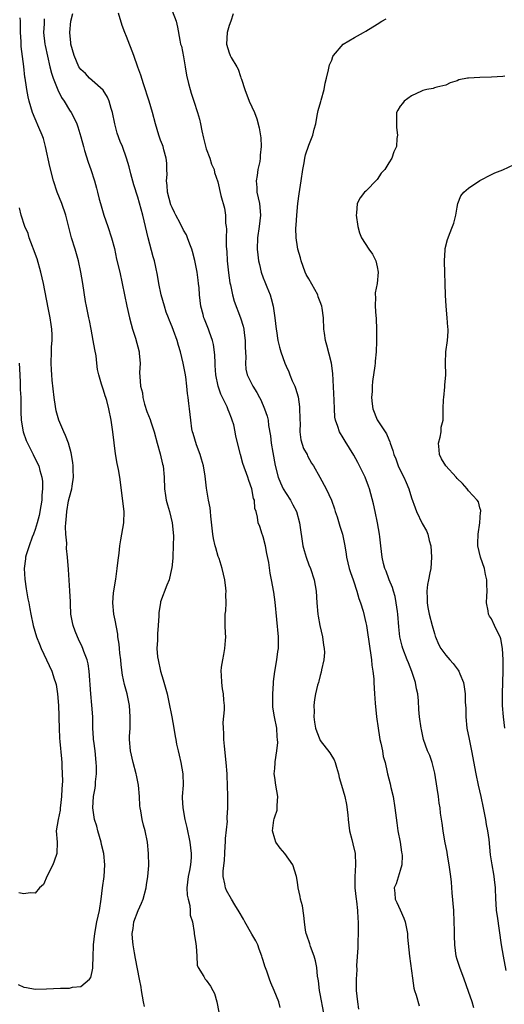
# Model space of a CAD drawing. Units: inches. Extents: x 2529000 to 2532000, y 1551000 to 1554000.
# Drawn here: x 2529260 to 2529345, y 1551605 to 1551777 of the extents above; entities that cross this region are included whole.
import ezdxf

# ---------------------------------------------------------------- set-up
doc = ezdxf.new("R2010")
doc.units = ezdxf.units.IN
doc.header["$MEASUREMENT"] = 0
doc.layers.add('LD25291551_2ft', color=84, linetype='Continuous')

msp = doc.modelspace()

# ---------------------------------------------------------------- linework, layer by layer
at = {"layer": 'LD25291551_2ft'}
for points, elevation in [([(2529305.98, 1551603.98), (2529305.7, 1551605), (2529304.93, 1551607), (2529304.33, 1551608.33), (2529304.09, 1551609), (2529303.61, 1551610.39), (2529303.27, 1551611.27), (2529303, 1551612.22), (2529302.8, 1551612.8), (2529302.76, 1551613), (2529302.25, 1551614.25), (2529302.02, 1551615), (2529301.68, 1551615.68), (2529301, 1551616.89), (2529299.74, 1551619), (2529299.51, 1551619.51), (2529298.77, 1551620.77), (2529298.01, 1551621.99), (2529297.41, 1551623), (2529296.55, 1551624.55), (2529296.36, 1551625), (2529296.28, 1551625.72), (2529295.98, 1551627), (2529295.94, 1551627.94), (2529296.17, 1551629.83), (2529296.23, 1551631), (2529296.33, 1551632.33), (2529296.35, 1551633), (2529296.35, 1551633.65), (2529296.71, 1551636.71), (2529296.69, 1551637), (2529296.65, 1551637.35), (2529296.78, 1551639), (2529296.79, 1551640.79), (2529296.77, 1551641), (2529296.75, 1551643), (2529296.66, 1551644.66), (2529296.67, 1551645), (2529296.49, 1551647), (2529296.18, 1551649.82), (2529296.08, 1551651), (2529296.07, 1551652.07), (2529296.01, 1551653), (2529295.99, 1551654.01), (2529296.2, 1551656.2), (2529296.17, 1551657), (2529296.08, 1551657.92), (2529296.05, 1551659), (2529295.87, 1551659.87), (2529295.71, 1551661), (2529295.7, 1551662.3), (2529295.62, 1551663), (2529295.69, 1551663.69), (2529295.9, 1551665), (2529296.08, 1551665.92), (2529296.27, 1551667), (2529296.38, 1551668.38), (2529296.41, 1551669), (2529296.36, 1551669.64), (2529296.32, 1551671), (2529296.32, 1551672.32), (2529296.33, 1551673), (2529296.43, 1551673.57), (2529296.5, 1551675), (2529296.45, 1551676.45), (2529296.5, 1551677), (2529296.44, 1551677.56), (2529296.23, 1551679), (2529295.76, 1551681), (2529295.24, 1551682.76), (2529295.11, 1551683.11), (2529294.65, 1551684.65), (2529294.59, 1551685), (2529294.29, 1551686.29), (2529294.18, 1551687), (2529293.79, 1551690.21), (2529293.74, 1551691), (2529293.67, 1551691.67), (2529293.42, 1551693), (2529293.07, 1551695.07), (2529292.79, 1551697.21), (2529292.5, 1551699), (2529292.19, 1551700.19), (2529291.95, 1551701), (2529291.28, 1551702.72), (2529290.68, 1551704.68), (2529290.57, 1551705), (2529290.48, 1551705.52), (2529290.28, 1551707), (2529290.06, 1551709), (2529289.92, 1551709.92), (2529289.83, 1551711), (2529289.72, 1551711.72), (2529289.61, 1551713), (2529289.4, 1551714.6), (2529289.29, 1551715.29), (2529288.95, 1551717), (2529288.48, 1551719), (2529288.13, 1551720.13), (2529287.89, 1551721), (2529287.27, 1551722.73), (2529287, 1551723.41), (2529286.53, 1551724.53), (2529286.37, 1551725), (2529285.99, 1551725.99), (2529285.66, 1551727), (2529285.09, 1551729), (2529284.67, 1551731), (2529284.45, 1551732.45), (2529284.13, 1551733.87), (2529283.9, 1551735), (2529283.69, 1551735.69), (2529282.81, 1551739), (2529282.37, 1551741), (2529281.89, 1551743), (2529281, 1551746.14), (2529280.32, 1551748.32), (2529279.78, 1551750.22), (2529279.46, 1551751.46), (2529279.01, 1551753), (2529278.29, 1551755), (2529277.91, 1551755.91), (2529277.38, 1551757.38), (2529276.95, 1551759), (2529276.57, 1551761), (2529276.33, 1551761.67), (2529275.95, 1551763), (2529275.69, 1551763.69), (2529274.89, 1551764.89), (2529273, 1551766.63), (2529272.55, 1551767), (2529271.83, 1551767.83), (2529271, 1551768.51), (2529270.68, 1551769), (2529269.84, 1551771), (2529269.27, 1551773), (2529269.23, 1551773.23), (2529269.05, 1551775.05), (2529269.26, 1551777), (2529269.62, 1551778.38)], 7386), ([(2529313.63, 1551603), (2529313, 1551606.37), (2529312.87, 1551607), (2529312.7, 1551608.7), (2529312.62, 1551609), (2529312.52, 1551609.48), (2529312.38, 1551611), (2529312.16, 1551612.16), (2529311.92, 1551613), (2529311.28, 1551614.72), (2529311.16, 1551615.16), (2529310.66, 1551616.66), (2529310.53, 1551617), (2529310.43, 1551617.57), (2529310.24, 1551619), (2529310.12, 1551620.12), (2529309.85, 1551621.85), (2529309.54, 1551623), (2529309.47, 1551623.47), (2529309.11, 1551625), (2529309, 1551625.96), (2529308.83, 1551627), (2529308.19, 1551629), (2529306.79, 1551631), (2529305.94, 1551631.94), (2529305.23, 1551633), (2529305, 1551633.59), (2529304.63, 1551635), (2529304.84, 1551636.84), (2529304.92, 1551637.08), (2529305, 1551637.44), (2529305.41, 1551638.59), (2529305.45, 1551639), (2529305.45, 1551639.45), (2529305.57, 1551641), (2529305.2, 1551643), (2529305, 1551644.36), (2529304.93, 1551645), (2529305, 1551645.9), (2529305.1, 1551646.9), (2529305.09, 1551647.09), (2529305.37, 1551649), (2529305.53, 1551650.47), (2529305.5, 1551651), (2529305.45, 1551651.45), (2529305.37, 1551653), (2529304.98, 1551655), (2529304.68, 1551656.68), (2529304.66, 1551659), (2529304.81, 1551660.81), (2529304.82, 1551661.18), (2529305.05, 1551662.95), (2529305.38, 1551665), (2529305.55, 1551666.45), (2529305.66, 1551667), (2529305.67, 1551667.67), (2529305.67, 1551669), (2529305.09, 1551675.09), (2529304.86, 1551676.86), (2529304.45, 1551679), (2529304.2, 1551680.2), (2529303.95, 1551682.05), (2529303.63, 1551683.63), (2529303.39, 1551685), (2529303, 1551686.54), (2529302.89, 1551686.89), (2529302.83, 1551687), (2529302.37, 1551688.37), (2529302.1, 1551689), (2529301.97, 1551690.03), (2529301.75, 1551691), (2529301.54, 1551691.54), (2529301.46, 1551693), (2529301.31, 1551693.31), (2529301, 1551695), (2529300.44, 1551696.44), (2529300.28, 1551697), (2529299.44, 1551699.44), (2529299.01, 1551701), (2529298.21, 1551704.21), (2529298.08, 1551705), (2529297.81, 1551706.19), (2529297.57, 1551707), (2529297.4, 1551707.4), (2529297, 1551708.45), (2529296.84, 1551708.84), (2529296.8, 1551709), (2529296.65, 1551709.35), (2529295.58, 1551711.58), (2529295.1, 1551713), (2529294.69, 1551715), (2529294.59, 1551716.59), (2529294.55, 1551717), (2529294.5, 1551718.5), (2529294.27, 1551720.27), (2529294.08, 1551721), (2529293.55, 1551722.45), (2529293.38, 1551723), (2529292.71, 1551724.71), (2529292.59, 1551725), (2529292.43, 1551725.57), (2529292.07, 1551727), (2529291.83, 1551729), (2529291.74, 1551730.26), (2529291.66, 1551731), (2529291.57, 1551731.57), (2529291.4, 1551733), (2529291.02, 1551735.02), (2529290.61, 1551736.61), (2529290.48, 1551737), (2529290.11, 1551737.89), (2529289.72, 1551739), (2529289.51, 1551739.51), (2529289, 1551740.37), (2529288.4, 1551741.6), (2529287.67, 1551743), (2529287.43, 1551743.43), (2529287, 1551744.34), (2529286.81, 1551744.81), (2529286.22, 1551747), (2529286.16, 1551748.16), (2529286.04, 1551749), (2529286.13, 1551750.13), (2529286.08, 1551751), (2529286.1, 1551752.1), (2529285.98, 1551753), (2529285.57, 1551754.43), (2529285.45, 1551755), (2529285.34, 1551755.34), (2529285, 1551756.13), (2529284.69, 1551757), (2529284.1, 1551759), (2529283.6, 1551761), (2529283, 1551763), (2529281.98, 1551766.02), (2529281.52, 1551767.52), (2529281, 1551768.94), (2529280.32, 1551771), (2529279, 1551774.32), (2529278.71, 1551775), (2529278.26, 1551776.26), (2529277.6, 1551778.4)], 7388), ([(2529287, 1551778.85), (2529287.7, 1551777), (2529287.97, 1551775.97), (2529288.35, 1551773.65), (2529288.51, 1551773), (2529288.63, 1551772.63), (2529289, 1551770.76), (2529289.32, 1551769), (2529289.54, 1551767.54), (2529289.9, 1551766.1), (2529290.15, 1551765), (2529290.38, 1551764.38), (2529290.8, 1551763), (2529291.45, 1551761), (2529291.82, 1551759.82), (2529291.97, 1551759), (2529292.21, 1551757.79), (2529292.51, 1551756.51), (2529293, 1551754.62), (2529293.62, 1551753), (2529293.93, 1551751.93), (2529294.37, 1551751), (2529294.46, 1551750.46), (2529295, 1551748.85), (2529295.55, 1551746.45), (2529296.2, 1551744.2), (2529296.37, 1551743), (2529296.4, 1551741.6), (2529296.49, 1551741), (2529296.52, 1551740.52), (2529296.49, 1551739), (2529296.51, 1551737.49), (2529296.59, 1551736.59), (2529296.68, 1551735), (2529296.89, 1551732.89), (2529297.14, 1551731.14), (2529297.24, 1551730.76), (2529297.62, 1551729), (2529297.91, 1551727.91), (2529299.01, 1551725), (2529299.49, 1551723.49), (2529299.57, 1551723), (2529299.63, 1551722.37), (2529299.81, 1551721), (2529299.8, 1551719.8), (2529299.95, 1551718.05), (2529299.87, 1551717), (2529299.94, 1551715.94), (2529300.19, 1551715), (2529301, 1551713.31), (2529301.16, 1551713), (2529301.89, 1551711.89), (2529302.35, 1551711), (2529302.59, 1551710.59), (2529303.24, 1551709), (2529303.71, 1551707.71), (2529303.84, 1551707), (2529303.92, 1551706.08), (2529304.29, 1551704.29), (2529304.39, 1551703), (2529304.67, 1551701.33), (2529305.1, 1551699.1), (2529305.61, 1551697), (2529306.01, 1551696.01), (2529306.49, 1551695), (2529307, 1551694.15), (2529307.78, 1551693), (2529308.16, 1551692.16), (2529308.8, 1551691), (2529309.33, 1551689), (2529309.96, 1551685), (2529310.17, 1551684.17), (2529310.5, 1551683), (2529311, 1551681.67), (2529311.28, 1551681), (2529311.94, 1551679), (2529312.27, 1551677), (2529312.38, 1551675), (2529312.56, 1551673), (2529312.62, 1551672.62), (2529312.93, 1551671), (2529313.38, 1551669), (2529313.55, 1551667.55), (2529313.68, 1551667), (2529313.72, 1551666.28), (2529313.63, 1551665), (2529313.23, 1551663.23), (2529313.17, 1551662.83), (2529313, 1551662.24), (2529312.75, 1551661.25), (2529312.66, 1551661), (2529312.52, 1551660.52), (2529312.16, 1551659), (2529311.96, 1551658.04), (2529311.84, 1551657), (2529311.95, 1551655.95), (2529311.87, 1551655), (2529311.96, 1551654.04), (2529312.17, 1551653), (2529312.38, 1551652.38), (2529312.9, 1551651), (2529313, 1551650.84), (2529314.66, 1551648.66), (2529315, 1551648.1), (2529315.46, 1551647.46), (2529315.62, 1551647), (2529315.83, 1551646.18), (2529316.18, 1551645), (2529316.32, 1551644.32), (2529316.69, 1551643), (2529317.29, 1551641), (2529317.58, 1551639.58), (2529317.81, 1551637.81), (2529317.86, 1551637), (2529317.99, 1551635.99), (2529318.15, 1551635), (2529318.54, 1551633.46), (2529318.69, 1551632.69), (2529319.1, 1551631), (2529319.19, 1551629), (2529319.05, 1551626.95), (2529319.07, 1551625), (2529319.3, 1551623), (2529319.36, 1551622.64), (2529319.55, 1551621), (2529319.61, 1551619.61), (2529319.66, 1551619), (2529319.64, 1551617), (2529319.59, 1551615.59), (2529319.56, 1551614.44), (2529319.37, 1551611.37), (2529319.38, 1551610.62), (2529319.3, 1551609), (2529319.31, 1551607), (2529319.52, 1551605), (2529319.72, 1551603.72)], 7390), ([(2529297.73, 1551778.27), (2529297.29, 1551777), (2529297, 1551776.24), (2529296.68, 1551775), (2529296.56, 1551773), (2529297, 1551771.46), (2529297.15, 1551771.15), (2529297.19, 1551771), (2529297.37, 1551770.63), (2529298.35, 1551769), (2529298.58, 1551768.58), (2529299, 1551767.29), (2529299.09, 1551767.09), (2529299.16, 1551766.84), (2529299.74, 1551765), (2529300.52, 1551763), (2529301.45, 1551761), (2529301.89, 1551759.89), (2529302.3, 1551758.3), (2529302.57, 1551756.57), (2529302.64, 1551755), (2529302.47, 1551753.53), (2529302.48, 1551753), (2529302.38, 1551752.38), (2529302.05, 1551751), (2529301.91, 1551749.91), (2529301.73, 1551749), (2529301.84, 1551747.84), (2529301.88, 1551747), (2529302.31, 1551745), (2529302.52, 1551743), (2529302.3, 1551741), (2529301.96, 1551739), (2529301.92, 1551737), (2529302.03, 1551736.03), (2529302.17, 1551735), (2529302.31, 1551734.31), (2529302.64, 1551733), (2529303, 1551732.01), (2529303.29, 1551731.29), (2529303.6, 1551730.4), (2529304.18, 1551729), (2529304.39, 1551728.39), (2529304.71, 1551727), (2529305.02, 1551725), (2529305.25, 1551723), (2529305.31, 1551722.69), (2529305.55, 1551721), (2529305.83, 1551719.83), (2529306.1, 1551719), (2529306.8, 1551717), (2529307, 1551716.51), (2529307.49, 1551715.49), (2529307.65, 1551715), (2529308.09, 1551713.91), (2529308.51, 1551713), (2529308.65, 1551712.65), (2529309.13, 1551711.13), (2529309.38, 1551709.38), (2529309.41, 1551707), (2529309.45, 1551706.55), (2529309.43, 1551705), (2529309.58, 1551703.58), (2529310.08, 1551702.08), (2529310.69, 1551701), (2529310.78, 1551700.78), (2529311.48, 1551699.48), (2529311.83, 1551699), (2529312.9, 1551697), (2529314.03, 1551695), (2529314.99, 1551692.99), (2529315.49, 1551691.49), (2529315.62, 1551691), (2529315.94, 1551690.06), (2529316.44, 1551688.44), (2529316.92, 1551687), (2529317.26, 1551685.26), (2529317.29, 1551685), (2529317.52, 1551683.52), (2529317.58, 1551683), (2529318.09, 1551681), (2529318.31, 1551680.31), (2529318.77, 1551679), (2529318.82, 1551678.82), (2529319.42, 1551677), (2529319.74, 1551675.74), (2529320.04, 1551675), (2529320.5, 1551673.5), (2529321, 1551671.5), (2529321.1, 1551671), (2529321.66, 1551667), (2529321.81, 1551666.19), (2529321.97, 1551665), (2529322.05, 1551664.05), (2529322.24, 1551663), (2529322.36, 1551661.64), (2529322.38, 1551661), (2529322.48, 1551659), (2529322.6, 1551657.4), (2529322.87, 1551655), (2529323.14, 1551653), (2529323.39, 1551651.39), (2529323.46, 1551651), (2529323.64, 1551650.36), (2529323.9, 1551649), (2529324.04, 1551648.04), (2529324.35, 1551647), (2529324.74, 1551645.26), (2529324.79, 1551645), (2529325.25, 1551643.25), (2529325.39, 1551642.61), (2529325.78, 1551641), (2529326.09, 1551639), (2529326.17, 1551638.17), (2529326.4, 1551636.4), (2529326.61, 1551635), (2529327.01, 1551633), (2529327.26, 1551631.26), (2529327.32, 1551631), (2529327.35, 1551630.66), (2529327.28, 1551629), (2529327, 1551628.01), (2529326.28, 1551625.72), (2529325.96, 1551625), (2529326.06, 1551624.06), (2529326.14, 1551623), (2529326.43, 1551622.43), (2529327, 1551621.12), (2529327.66, 1551619.66), (2529327.91, 1551619), (2529328.14, 1551617.86), (2529328.29, 1551617), (2529328.31, 1551616.31), (2529328.63, 1551613), (2529329.15, 1551609.15), (2529329.41, 1551607.41), (2529329.52, 1551607), (2529329.83, 1551606.17), (2529330.31, 1551604.31)], 7392), ([(2529282.18, 1551604.18), (2529282.01, 1551605), (2529281.65, 1551607), (2529281.57, 1551607.57), (2529281.3, 1551609), (2529280.57, 1551612.57), (2529280.43, 1551613.57), (2529280.19, 1551615), (2529280.08, 1551616.08), (2529280.03, 1551617), (2529280.16, 1551617.84), (2529280.29, 1551619), (2529281.04, 1551621), (2529281.67, 1551622.33), (2529281.93, 1551623), (2529282.46, 1551625), (2529282.51, 1551625.49), (2529282.75, 1551627), (2529282.91, 1551628.91), (2529282.87, 1551631), (2529282.67, 1551633), (2529282.3, 1551635), (2529282.01, 1551636.01), (2529281.78, 1551637), (2529281.53, 1551638.47), (2529281.4, 1551639), (2529281.35, 1551639.35), (2529281.28, 1551641), (2529281.14, 1551643), (2529280.76, 1551644.76), (2529280.73, 1551645), (2529280.18, 1551647), (2529279.72, 1551649), (2529279.54, 1551651), (2529279.55, 1551651.55), (2529279.63, 1551653), (2529279.68, 1551655), (2529279.51, 1551657), (2529279.11, 1551659), (2529278.67, 1551660.67), (2529278.31, 1551662.31), (2529278.08, 1551664.08), (2529277.99, 1551665), (2529277.85, 1551666.15), (2529277.78, 1551667), (2529277.74, 1551667.74), (2529277.52, 1551669), (2529277.48, 1551669.48), (2529277, 1551671.95), (2529276.78, 1551673), (2529276.61, 1551675), (2529276.75, 1551676.75), (2529277.14, 1551679.14), (2529277.4, 1551681), (2529277.53, 1551682.47), (2529277.71, 1551683.71), (2529277.84, 1551685), (2529278.03, 1551686.03), (2529278.18, 1551687), (2529278.53, 1551689), (2529278.58, 1551691), (2529277.87, 1551697), (2529277.62, 1551698.38), (2529277.4, 1551699.4), (2529277.09, 1551701.09), (2529276.61, 1551705), (2529276.31, 1551707), (2529275.93, 1551709), (2529275.55, 1551710.45), (2529275.39, 1551711), (2529275.28, 1551711.28), (2529275, 1551712.31), (2529274.79, 1551712.79), (2529274.72, 1551713), (2529274.65, 1551713.35), (2529274.15, 1551715), (2529273.93, 1551715.93), (2529273.83, 1551717), (2529273.67, 1551718.33), (2529273.43, 1551719.43), (2529273.18, 1551721), (2529272.81, 1551723), (2529272.51, 1551724.51), (2529272.39, 1551725), (2529271.97, 1551727), (2529271.82, 1551727.82), (2529271.38, 1551731), (2529271.02, 1551733), (2529270.58, 1551735), (2529270.01, 1551737), (2529269.37, 1551739), (2529268.37, 1551743), (2529267.67, 1551745), (2529266.88, 1551747), (2529266.21, 1551749), (2529265.54, 1551751.54), (2529264.8, 1551755), (2529264.43, 1551756.43), (2529264.23, 1551757), (2529263.64, 1551758.36), (2529263, 1551759.9), (2529262.51, 1551761), (2529261.93, 1551763), (2529261.76, 1551763.76), (2529261.56, 1551765), (2529261.45, 1551765.45), (2529261.26, 1551767), (2529261.2, 1551767.2), (2529261, 1551769.06), (2529260.54, 1551772.54), (2529260.56, 1551773.44), (2529260.44, 1551775), (2529260.42, 1551777), (2529260.39, 1551777.61)], 7382), ([(2529264.6, 1551777.4), (2529264.57, 1551777), (2529264.56, 1551776.56), (2529264.48, 1551775), (2529264.71, 1551773), (2529264.75, 1551772.75), (2529265.58, 1551769), (2529265.87, 1551767.87), (2529266.15, 1551767), (2529266.99, 1551764.99), (2529267.64, 1551763.64), (2529268.09, 1551763), (2529269, 1551761.4), (2529269.29, 1551761), (2529269.89, 1551759.89), (2529270.3, 1551759), (2529270.48, 1551758.48), (2529271, 1551756.7), (2529271.45, 1551755), (2529271.67, 1551754.33), (2529272.28, 1551752.28), (2529272.73, 1551751), (2529273.37, 1551749), (2529273.74, 1551747.74), (2529273.94, 1551747), (2529274.24, 1551745.76), (2529274.44, 1551745), (2529275.03, 1551743), (2529275.74, 1551741), (2529276.39, 1551739), (2529276.89, 1551737.11), (2529277.28, 1551735.28), (2529277.82, 1551733), (2529278.26, 1551731), (2529278.64, 1551729), (2529279.08, 1551727), (2529279.56, 1551725), (2529279.84, 1551723.84), (2529280.08, 1551723), (2529280.58, 1551721.42), (2529281.22, 1551719), (2529281.26, 1551718.74), (2529281.39, 1551717), (2529281.31, 1551715.31), (2529281.34, 1551714.66), (2529281.49, 1551713), (2529281.82, 1551711.82), (2529281.89, 1551711), (2529282.19, 1551709.81), (2529282.57, 1551708.57), (2529283.14, 1551707.14), (2529283.26, 1551706.74), (2529283.87, 1551705), (2529284.39, 1551703), (2529284.91, 1551701.09), (2529285.32, 1551699.32), (2529285.42, 1551699), (2529285.63, 1551697), (2529285.69, 1551695), (2529285.83, 1551693.83), (2529285.98, 1551693), (2529286.18, 1551692.18), (2529286.55, 1551691), (2529287.04, 1551689), (2529287.24, 1551686.76), (2529287.22, 1551685), (2529287.13, 1551683.13), (2529287.14, 1551682.86), (2529286.96, 1551681.04), (2529286.92, 1551680.92), (2529286.5, 1551679), (2529286.11, 1551678.11), (2529285, 1551675.15), (2529284.96, 1551675), (2529284.71, 1551673.29), (2529284.71, 1551672.71), (2529284.57, 1551671), (2529284.43, 1551669.57), (2529284.44, 1551668.43), (2529284.35, 1551667), (2529284.47, 1551665.53), (2529284.54, 1551665), (2529284.99, 1551663), (2529285.46, 1551661.46), (2529286.13, 1551659), (2529286.46, 1551657.54), (2529286.95, 1551655), (2529287.3, 1551653), (2529287.56, 1551651.56), (2529287.64, 1551651), (2529287.79, 1551650.21), (2529288.06, 1551649), (2529288.25, 1551648.25), (2529288.55, 1551647), (2529288.91, 1551645), (2529288.94, 1551643), (2529288.78, 1551641), (2529288.8, 1551640.8), (2529288.87, 1551639), (2529289.24, 1551637), (2529289.59, 1551635.59), (2529290.11, 1551633), (2529290.37, 1551631), (2529290.33, 1551630.33), (2529290.23, 1551629), (2529290.05, 1551628.05), (2529289.83, 1551627), (2529289.61, 1551625), (2529289.68, 1551623.68), (2529289.8, 1551623), (2529290.11, 1551621.89), (2529290.2, 1551621), (2529290.2, 1551620.2), (2529290.56, 1551619), (2529290.87, 1551617.13), (2529290.88, 1551617), (2529291.16, 1551615.16), (2529291.24, 1551614.76), (2529291.36, 1551613), (2529291.42, 1551611.42), (2529291.57, 1551611), (2529292.58, 1551609.42), (2529292.81, 1551609), (2529293, 1551608.82), (2529293.74, 1551607.74), (2529294.17, 1551607), (2529294.44, 1551606.44), (2529294.83, 1551605), (2529295.2, 1551603.2)], 7384), ([(2529339.92, 1551603.92), (2529339.61, 1551605), (2529339, 1551606.83), (2529338.24, 1551609), (2529337.47, 1551611), (2529337, 1551612.41), (2529336.83, 1551613), (2529336.58, 1551615), (2529336.56, 1551616.56), (2529336.51, 1551617.49), (2529336.5, 1551619), (2529336.39, 1551621), (2529336.14, 1551624.14), (2529336.01, 1551625.99), (2529335.9, 1551627), (2529335.62, 1551629), (2529335.3, 1551630.7), (2529335.23, 1551631.23), (2529334.82, 1551633.18), (2529334.54, 1551635), (2529334.36, 1551636.36), (2529334.1, 1551638.1), (2529334, 1551639), (2529333.84, 1551639.84), (2529333.71, 1551641), (2529333.52, 1551642.48), (2529333.1, 1551645.1), (2529332.6, 1551647), (2529332.19, 1551648.19), (2529331.8, 1551649), (2529331.07, 1551651), (2529330.74, 1551652.74), (2529330.68, 1551653), (2529330.42, 1551655), (2529330.3, 1551656.3), (2529330.21, 1551657.79), (2529330.11, 1551659), (2529329.89, 1551659.89), (2529329.72, 1551661), (2529329.08, 1551662.92), (2529328.44, 1551664.44), (2529328.25, 1551665), (2529327.47, 1551667), (2529327.36, 1551667.36), (2529326.97, 1551669), (2529326.8, 1551670.8), (2529326.62, 1551673), (2529326.53, 1551673.47), (2529326.31, 1551675), (2529326.11, 1551676.11), (2529325.81, 1551677), (2529325.67, 1551677.67), (2529325.07, 1551679), (2529325, 1551679.18), (2529324.53, 1551680.53), (2529324.34, 1551681), (2529324.11, 1551681.89), (2529323.85, 1551683), (2529323.59, 1551685), (2529323.45, 1551686.55), (2529323.39, 1551687), (2529323.06, 1551689), (2529322.62, 1551691), (2529322.35, 1551692.34), (2529321.65, 1551695), (2529321.46, 1551695.46), (2529320.89, 1551697), (2529319.61, 1551699.61), (2529318.9, 1551700.9), (2529318.14, 1551702.14), (2529317.35, 1551703.35), (2529317, 1551703.95), (2529316.36, 1551705), (2529316.06, 1551705.94), (2529315.66, 1551707), (2529315.56, 1551707.56), (2529315.48, 1551709), (2529315.45, 1551710.55), (2529315.18, 1551715.18), (2529314.95, 1551717), (2529314.16, 1551720.15), (2529313.91, 1551721), (2529313.71, 1551722.29), (2529313.64, 1551723), (2529313.54, 1551725), (2529313.33, 1551726.67), (2529313.26, 1551727), (2529313, 1551727.8), (2529312.65, 1551728.65), (2529312.56, 1551729), (2529311, 1551731.82), (2529310.55, 1551732.55), (2529310.35, 1551733), (2529309.63, 1551735), (2529309.51, 1551735.51), (2529309.08, 1551737), (2529309, 1551737.42), (2529308.75, 1551739), (2529308.73, 1551740.73), (2529308.78, 1551741.22), (2529308.89, 1551743), (2529309.08, 1551745), (2529309.3, 1551746.7), (2529309.65, 1551749), (2529309.92, 1551751), (2529310.15, 1551752.15), (2529310.29, 1551753), (2529310.42, 1551753.58), (2529311, 1551755.25), (2529311.71, 1551757), (2529311.95, 1551758.05), (2529312.21, 1551759), (2529312.46, 1551760.46), (2529312.64, 1551761.36), (2529313.09, 1551762.91), (2529313.13, 1551763.13), (2529313.65, 1551765), (2529313.88, 1551766.12), (2529314.08, 1551767), (2529314.45, 1551768.45), (2529314.64, 1551769.36), (2529315, 1551770.18), (2529315.2, 1551770.8), (2529315.33, 1551771), (2529317, 1551772.96), (2529319, 1551774.15), (2529320.56, 1551775), (2529321, 1551775.25), (2529323, 1551776.51), (2529323.81, 1551777), (2529324.57, 1551777.43)], 7394), ([(2529345.37, 1551767.37), (2529345, 1551767.28), (2529343, 1551767.18), (2529341, 1551767.14), (2529339, 1551767.03), (2529338.79, 1551767), (2529337.29, 1551766.71), (2529337, 1551766.53), (2529335.78, 1551766.22), (2529335, 1551765.81), (2529333.42, 1551765.42), (2529333, 1551765.3), (2529332.78, 1551765.22), (2529331.67, 1551765), (2529331, 1551764.84), (2529330.74, 1551764.74), (2529329, 1551763.92), (2529327.7, 1551763), (2529327.42, 1551762.58), (2529327, 1551762.12), (2529326.6, 1551761.4), (2529326.35, 1551761), (2529326.36, 1551759), (2529326.37, 1551758.37), (2529326.54, 1551757), (2529326.44, 1551756.44), (2529326.36, 1551755), (2529325.9, 1551754.1), (2529325.57, 1551753), (2529325, 1551752.15), (2529324.33, 1551751), (2529323.68, 1551750.32), (2529323, 1551749.21), (2529321, 1551747.21), (2529320.75, 1551747), (2529319.97, 1551746.03), (2529319.46, 1551745), (2529319.33, 1551743.33), (2529319.27, 1551743), (2529319.59, 1551741), (2529319.88, 1551739.88), (2529320.24, 1551739), (2529321.51, 1551737), (2529322.14, 1551736.14), (2529322.75, 1551735), (2529323, 1551733.92), (2529323.15, 1551733), (2529322.95, 1551731), (2529322.62, 1551729.38), (2529322.61, 1551729), (2529322.68, 1551728.68), (2529322.62, 1551727), (2529322.73, 1551725.27), (2529322.78, 1551725), (2529322.79, 1551724.79), (2529322.86, 1551723), (2529322.87, 1551720.87), (2529322.8, 1551719), (2529322.62, 1551717.38), (2529322.61, 1551717), (2529322.57, 1551716.57), (2529322.18, 1551713.82), (2529322.11, 1551713), (2529322.08, 1551712.08), (2529322, 1551711), (2529322.11, 1551709.89), (2529322.22, 1551709), (2529323, 1551707.06), (2529324.35, 1551705), (2529324.6, 1551704.6), (2529325, 1551703.64), (2529325.2, 1551703.2), (2529325.26, 1551703), (2529325.72, 1551701.72), (2529325.9, 1551701), (2529326.23, 1551700.23), (2529326.66, 1551699), (2529327, 1551698.28), (2529327.64, 1551697), (2529328.07, 1551696.07), (2529328.53, 1551695), (2529329, 1551693.42), (2529329.64, 1551691.64), (2529329.85, 1551691), (2529330.88, 1551688.88), (2529331.62, 1551687.62), (2529331.85, 1551687), (2529332.11, 1551685.89), (2529332.37, 1551685), (2529332.53, 1551683), (2529332.36, 1551681), (2529332.22, 1551680.22), (2529331.95, 1551679), (2529331.81, 1551678.19), (2529331.66, 1551677), (2529331.72, 1551675.72), (2529331.72, 1551675), (2529331.86, 1551674.14), (2529332.09, 1551673), (2529332.6, 1551671), (2529333, 1551669.62), (2529333.15, 1551669.15), (2529333.2, 1551669), (2529333.74, 1551667.74), (2529334.16, 1551667), (2529335, 1551665.8), (2529335.74, 1551665), (2529336.32, 1551664.32), (2529337, 1551663.42), (2529337.2, 1551663.2), (2529337.32, 1551663), (2529337.47, 1551662.53), (2529338.1, 1551661), (2529338.24, 1551660.24), (2529338.39, 1551659), (2529338.43, 1551657.57), (2529338.5, 1551656.5), (2529338.51, 1551655), (2529338.71, 1551653), (2529339.09, 1551651.09), (2529339.54, 1551649), (2529340.25, 1551645), (2529340.68, 1551643), (2529341.14, 1551641), (2529341.56, 1551639), (2529341.97, 1551637), (2529342.11, 1551636.11), (2529342.34, 1551635), (2529342.55, 1551633.45), (2529342.8, 1551630.8), (2529343.07, 1551629), (2529343.37, 1551627.37), (2529343.45, 1551627), (2529343.52, 1551626.48), (2529343.68, 1551625), (2529343.72, 1551623), (2529343.76, 1551622.24), (2529343.86, 1551621), (2529344.01, 1551620.01), (2529344.71, 1551615), (2529345.06, 1551613), (2529345.53, 1551610.47)], 7396), ([(2529345.39, 1551653), (2529345.11, 1551655), (2529344.98, 1551657), (2529344.93, 1551659), (2529345.06, 1551663.06), (2529345.05, 1551665), (2529344.96, 1551667), (2529344.67, 1551668.67), (2529344.55, 1551669), (2529344.09, 1551669.91), (2529343.58, 1551671), (2529343, 1551672.15), (2529342.66, 1551672.66), (2529342.52, 1551673), (2529342.44, 1551673.56), (2529342.14, 1551675), (2529342.18, 1551676.18), (2529342.24, 1551677), (2529342.19, 1551678.19), (2529342.22, 1551679), (2529341.97, 1551679.97), (2529341.78, 1551681), (2529341.09, 1551683), (2529340.64, 1551685), (2529340.62, 1551685.38), (2529340.68, 1551687), (2529341, 1551689), (2529341.11, 1551690.89), (2529341.15, 1551691), (2529341.16, 1551691.16), (2529341, 1551691.62), (2529340.72, 1551692.72), (2529340.54, 1551693), (2529339, 1551694.63), (2529338.75, 1551695), (2529337.94, 1551695.94), (2529337, 1551696.8), (2529336.85, 1551697), (2529335, 1551698.99), (2529334.25, 1551700.25), (2529333.88, 1551701), (2529333.84, 1551701.84), (2529333.75, 1551703), (2529334.05, 1551704.05), (2529334.17, 1551705), (2529334.21, 1551705.79), (2529334.52, 1551707), (2529334.55, 1551709), (2529334.62, 1551710.62), (2529334.64, 1551711), (2529334.86, 1551712.86), (2529334.86, 1551713.14), (2529335.01, 1551715), (2529334.95, 1551717), (2529335.04, 1551719), (2529335.33, 1551721), (2529335.43, 1551722.57), (2529335.41, 1551723), (2529335.35, 1551723.35), (2529335.24, 1551725), (2529335.05, 1551727), (2529334.96, 1551728.96), (2529334.92, 1551731), (2529334.85, 1551732.85), (2529334.83, 1551733), (2529334.79, 1551734.79), (2529334.76, 1551735), (2529334.88, 1551736.88), (2529334.88, 1551737), (2529334.89, 1551737.11), (2529335.31, 1551738.69), (2529335.41, 1551739), (2529335.66, 1551739.66), (2529336.2, 1551741), (2529336.4, 1551741.6), (2529336.77, 1551743), (2529337, 1551744.41), (2529337.12, 1551745), (2529337.65, 1551746.35), (2529338.18, 1551747), (2529339, 1551747.74), (2529341, 1551749.08), (2529343, 1551750.1), (2529343.62, 1551750.38), (2529345.04, 1551750.96), (2529347, 1551751.85)], 7398), ([(2529260.02, 1551608.02), (2529261, 1551607.55), (2529261.5, 1551607.5), (2529263, 1551607.23), (2529265, 1551607.28), (2529267.42, 1551607.42), (2529269, 1551607.42), (2529269.54, 1551607.54), (2529271, 1551607.66), (2529272.55, 1551609), (2529272.74, 1551609.26), (2529273, 1551610.32), (2529273.1, 1551610.9), (2529273.09, 1551611.09), (2529273.16, 1551613), (2529273.25, 1551614.75), (2529273.24, 1551615), (2529273.43, 1551617), (2529273.82, 1551619), (2529274.27, 1551621), (2529274.59, 1551623), (2529274.81, 1551625), (2529275.08, 1551627), (2529275.21, 1551629), (2529275.01, 1551631.01), (2529274.62, 1551632.62), (2529274.56, 1551633), (2529273.97, 1551635), (2529273.78, 1551635.78), (2529273.39, 1551637), (2529273.1, 1551639), (2529273.24, 1551641), (2529273.5, 1551642.5), (2529273.56, 1551643), (2529273.58, 1551643.58), (2529273.74, 1551645), (2529273.74, 1551646.26), (2529273.7, 1551647), (2529273.49, 1551649), (2529273.27, 1551650.73), (2529273.25, 1551651), (2529273.25, 1551651.25), (2529273.13, 1551653), (2529273.09, 1551655), (2529272.96, 1551657.04), (2529272.77, 1551659), (2529272.49, 1551663), (2529272.29, 1551664.29), (2529272.1, 1551665), (2529271.54, 1551666.46), (2529271.36, 1551667), (2529271.25, 1551667.25), (2529270.61, 1551668.61), (2529270.43, 1551669), (2529270, 1551670), (2529269.65, 1551671), (2529269.53, 1551671.53), (2529269.26, 1551673), (2529269.17, 1551674.83), (2529269.17, 1551675.17), (2529269.09, 1551677.09), (2529268.85, 1551680.85), (2529268.66, 1551683), (2529268.51, 1551684.51), (2529268.53, 1551685.47), (2529268.4, 1551687), (2529268.34, 1551688.34), (2529268.36, 1551689), (2529268.45, 1551689.55), (2529268.53, 1551691), (2529268.86, 1551692.86), (2529269, 1551693.49), (2529269.41, 1551695), (2529269.46, 1551695.46), (2529269.72, 1551697), (2529269.68, 1551698.32), (2529269.68, 1551699), (2529269.62, 1551699.62), (2529269.31, 1551701.31), (2529268.84, 1551703), (2529268.34, 1551704.34), (2529268.02, 1551705), (2529267.14, 1551707), (2529266.65, 1551708.65), (2529266.56, 1551709.44), (2529266.32, 1551711), (2529265.96, 1551714.04), (2529265.89, 1551715), (2529265.87, 1551715.87), (2529265.78, 1551717), (2529265.84, 1551719), (2529265.88, 1551719.88), (2529265.99, 1551721), (2529265.99, 1551722.01), (2529265.93, 1551723), (2529265.79, 1551723.79), (2529265.61, 1551725), (2529265.26, 1551726.74), (2529264.45, 1551731), (2529264, 1551733), (2529263.32, 1551735.32), (2529262.72, 1551737), (2529262.51, 1551737.49), (2529261.96, 1551739), (2529261.75, 1551739.75), (2529261.17, 1551741), (2529260.53, 1551743), (2529260.25, 1551744.25)], 7380), ([(2529260.21, 1551717), (2529260.29, 1551715), (2529260.37, 1551713.63), (2529260.39, 1551712.39), (2529260.46, 1551711), (2529260.49, 1551709.51), (2529260.49, 1551708.49), (2529260.55, 1551707), (2529260.87, 1551705), (2529261.44, 1551703.44), (2529261.62, 1551703), (2529262.67, 1551701), (2529263.43, 1551699.43), (2529263.61, 1551699), (2529263.79, 1551698.21), (2529264.14, 1551697), (2529264.25, 1551696.25), (2529264.27, 1551695), (2529264.14, 1551693.86), (2529264.14, 1551693), (2529264.01, 1551692.01), (2529263.7, 1551690.3), (2529263.36, 1551689), (2529263, 1551687.86), (2529262.69, 1551687), (2529262.48, 1551686.48), (2529261.94, 1551685), (2529261.43, 1551683.43), (2529261.32, 1551683), (2529261.3, 1551682.7), (2529261.05, 1551681), (2529261.16, 1551679.16), (2529261.42, 1551677.42), (2529261.71, 1551675.71), (2529261.87, 1551675), (2529262.07, 1551673.93), (2529262.22, 1551673), (2529262.62, 1551671), (2529263.23, 1551669), (2529263.76, 1551667.76), (2529264.06, 1551667), (2529265.89, 1551663), (2529266.32, 1551661.68), (2529266.57, 1551661), (2529266.65, 1551660.65), (2529266.91, 1551659), (2529267.07, 1551657), (2529267.14, 1551655.14), (2529267.17, 1551654.83), (2529267.19, 1551653), (2529267.24, 1551651.24), (2529267.33, 1551650.67), (2529267.59, 1551647.59), (2529267.66, 1551647), (2529267.66, 1551646.34), (2529267.73, 1551645), (2529267.77, 1551643.77), (2529267.72, 1551643), (2529267.65, 1551642.35), (2529267.63, 1551641), (2529267.43, 1551639.43), (2529267.4, 1551639), (2529267.4, 1551638.6), (2529267, 1551637), (2529266.69, 1551635), (2529266.85, 1551633), (2529266.78, 1551631), (2529266.35, 1551629.65), (2529266.11, 1551629), (2529265.11, 1551627.11), (2529264.44, 1551625.56), (2529263.76, 1551625), (2529263, 1551624.03), (2529262.12, 1551624.12), (2529261, 1551623.93), (2529260.1, 1551624.1)], 7378)]:
    msp.add_lwpolyline(points, dxfattribs=dict(at, elevation=elevation))

doc.saveas('drawing.dxf')
